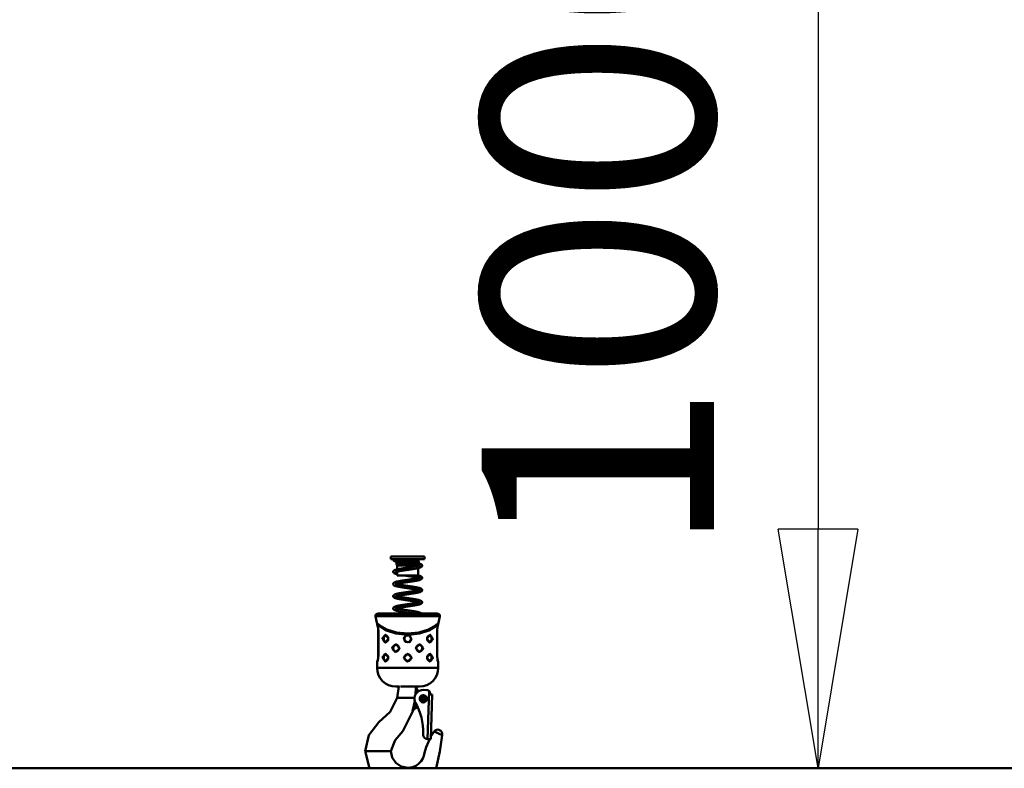
# Model space of a CAD drawing. Units: millimetres. Extents: x 59 to 11996, y 24 to 8424.
# Drawn here: x 3162 to 3459, y 1472 to 1697 of the extents above; entities that cross this region are included whole.
import ezdxf

# ---------------------------------------------------------------- set-up
doc = ezdxf.new("R2010")
doc.units = ezdxf.units.MM
doc.header["$MEASUREMENT"] = 0
doc.layers.add('(1) Shape lines', color=7, linetype='Continuous', lineweight=35)
doc.layers.add('(6) Dimensions', color=7, linetype='Continuous', lineweight=35)
doc.styles.add('Arial', font='ARIAL.TTF')
doc.dimstyles.new('Vertex Style', dxfattribs={"dimscale": 20, "dimtxt": 0.18, "dimasz": 3.6, "dimexe": 1.8, "dimexo": 0.0625, "dimgap": 1.7, "dimtad": 1, "dimdec": 1, "dimdsep": 46, "dimtxsty": 'Arial', "dimblk1": 'CLOSED', "dimblk2": 'CLOSED', "dimsah": 1, "dimcen": 0.09, "dimdle": 1.8, "dimclrd": 9, "dimclre": 9, "dimadec": 1, "dimazin": 2, "dimtfac": 0.65, "dimtdec": 4, "dimtmove": 0, "dimatfit": 3, "dimfxl": 0, "dimtolj": 1, "dimtzin": 0, "dimlwd": 25, "dimlwe": 25, "dimarcsym": 0})

# ---------------------------------------------------------------- blocks, each defined once
blk = doc.blocks.new('_Closed')
at = {"color": 0, "linetype": 'ByBlock', "lineweight": -2}
for p, q in [((-1, 0.166667), (0, 0)), ((-1, 0.166667), (-1, -0.166667)), ((0, 0), (-1, -0.166667)), ((0, 0), (-1, 0))]:
    blk.add_line(p, q, dxfattribs=at)
blk = doc.blocks.new('*D2259')
at = {"layer": '(6) Dimensions', "color": 9, "lineweight": 25}
for p, q in [((5689.73, 2347.42), (5783.26, 2347.42)), ((5747.26, 2275.42), (5747.26, 1543.99)), ((1744.19, 1471.99), (5783.26, 1471.99))]:
    blk.add_line(p, q, dxfattribs=at)
at = {"layer": 'Defpoints', "color": 0}
for p in [(5629.73, 2347.42), (1684.19, 1471.99), (5747.26, 1471.99)]:
    blk.add_point(p, dxfattribs=at)
at = {"layer": '(6) Dimensions', "color": 9, "lineweight": 25, "xscale": 72, "yscale": 72, "zscale": 72}
for p, rotation in [((5747.26, 2347.42), 90), ((5747.26, 1471.99), 270)]:
    blk.add_blockref('_Closed', p, dxfattribs=dict(at, rotation=rotation))
at = {"layer": '(6) Dimensions', "color": 0, "lineweight": 35, "insert": (5680.9, 1745.43), "char_height": 70, "attachment_point": 5, "rotation": 90, "style": 'Arial'}
blk.add_mtext('\\A1;3257', dxfattribs=at)
blk = doc.blocks.new('*D2270')
at = {"layer": '(6) Dimensions', "color": 9, "lineweight": 25}
for p, q in [((3328.58, 1811.1), (3438.9, 1811.1)), ((3402.9, 1739.1), (3402.9, 1543.99)), ((1744.19, 1471.99), (3438.9, 1471.99))]:
    blk.add_line(p, q, dxfattribs=at)
at = {"layer": 'Defpoints', "color": 0}
for p in [(3268.58, 1811.1), (1684.19, 1471.99), (3402.9, 1471.99)]:
    blk.add_point(p, dxfattribs=at)
at = {"layer": '(6) Dimensions', "color": 9, "lineweight": 25, "xscale": 72, "yscale": 72, "zscale": 72}
for p, rotation in [((3402.9, 1811.1), 90), ((3402.9, 1471.99), 270)]:
    blk.add_blockref('_Closed', p, dxfattribs=dict(at, rotation=rotation))
at = {"layer": '(6) Dimensions', "color": 0, "lineweight": 35, "insert": (3336.54, 1641.54), "char_height": 70, "attachment_point": 5, "rotation": 90, "style": 'Arial'}
blk.add_mtext('\\A1;1000', dxfattribs=at)
blk = doc.blocks.new('*D2271')
at = {"layer": '(6) Dimensions', "color": 9, "lineweight": 25}
for p, q in [((3219.19, 2341.04), (3041.72, 2341.04)), ((3077.72, 2269.04), (3077.72, 1543.99)), ((1744.19, 1471.99), (3113.72, 1471.99))]:
    blk.add_line(p, q, dxfattribs=at)
at = {"layer": 'Defpoints', "color": 0}
for p in [(3279.19, 2341.04), (1684.19, 1471.99), (3077.72, 1471.99)]:
    blk.add_point(p, dxfattribs=at)
at = {"layer": '(6) Dimensions', "color": 9, "lineweight": 25, "xscale": 72, "yscale": 72, "zscale": 72}
for p, rotation in [((3077.72, 2341.04), 90), ((3077.72, 1471.99), 270)]:
    blk.add_blockref('_Closed', p, dxfattribs=dict(at, rotation=rotation))
at = {"layer": '(6) Dimensions', "color": 0, "lineweight": 35, "insert": (3011.36, 1798.2), "char_height": 70, "attachment_point": 5, "rotation": 90, "style": 'Arial'}
blk.add_mtext('\\A1;3238', dxfattribs=at)
blk = doc.blocks.new('*D2272')
at = {"layer": '(6) Dimensions', "color": 9, "lineweight": 25}
for p, q in [((3219.19, 2214.45), (3108.88, 2214.45)), ((3144.88, 2142.45), (3144.88, 1543.99)), ((1744.19, 1471.99), (3180.88, 1471.99))]:
    blk.add_line(p, q, dxfattribs=at)
at = {"layer": 'Defpoints', "color": 0}
for p in [(3279.19, 2214.45), (1684.19, 1471.99), (3144.88, 1471.99)]:
    blk.add_point(p, dxfattribs=at)
at = {"layer": '(6) Dimensions', "color": 9, "lineweight": 25, "xscale": 72, "yscale": 72, "zscale": 72}
for p, rotation in [((3144.88, 2214.45), 90), ((3144.88, 1471.99), 270)]:
    blk.add_blockref('_Closed', p, dxfattribs=dict(at, rotation=rotation))
at = {"layer": '(6) Dimensions', "color": 0, "lineweight": 35, "insert": (3068.4, 1760.23), "char_height": 70, "attachment_point": 5, "rotation": 90, "style": 'Arial'}
blk.add_mtext('\\A1;2861(3000)', dxfattribs=at)
blk = doc.blocks.new('Crane_WorkSt_1_c5ec24ef-f4b3-439c-87cd-7428ce382470')
at = {"layer": '(1) Shape lines', "color": 7, "linetype": 'Continuous', "lineweight": 50, "ltscale": 60}
for p, q in [((5235, 290.03), (5265, 290.03)), ((5235, 287.53), (5235, 290.03)), ((5235, 287.53), (5265, 287.53)), ((5239.85, 285.22), (5240.2, 285.83)), ((5239.85, 285.22), (5260.15, 285.22)), ((5239.85, 283.22), (5239.85, 285.22)), ((5239.85, 283.22), (5260.15, 283.22)), ((5240.45, 281.93), (5239.85, 283.22)), ((5240.2, 285.83), (5240.2, 286.73)), ((5240.2, 285.83), (5259.8, 285.83)), ((5260.15, 283.22), (5259.55, 281.93)), ((5259.8, 287.39), (5259.8, 285.83)), ((5259.8, 285.83), (5260.15, 285.22)), ((5260.15, 285.22), (5260.15, 283.22)), ((5265, 290.03), (5265, 287.53)), ((5240.45, 281.93), (5259.55, 281.93)), ((5240.45, 278.42), (5240.45, 281.93)), ((5240.45, 273.03), (5240.45, 276.36)), ((5259.55, 281.93), (5259.55, 281.63)), ((5259.55, 279.58), (5259.55, 273.03)), ((5240.45, 273.03), (5259.55, 273.03)), ((5275.45, 238.95), (5224.55, 238.95)), ((5221.13, 236.46), (5278.87, 236.46)), ((5277.26, 238.62), (5222.74, 238.62)), ((5222.5, 229.2), (5222.5, 229.68)), ((5223.67, 223.2), (5223.61, 223.2)), ((5223.61, 201.2), (5223.61, 223.2)), ((5223.61, 201.2), (5223.61, 223.2)), ((5223.67, 201.2), (5223.67, 223.2)), ((5276.33, 223.2), (5276.39, 223.2)), ((5276.33, 223.2), (5276.33, 201.2)), ((5276.39, 223.2), (5276.39, 201.2)), ((5276.39, 223.2), (5276.39, 201.2)), ((5277.5, 229.68), (5277.5, 229.2)), ((5230.39, 219.19), (5230.64, 219.15)), ((5269.61, 213.21), (5269.36, 213.26)), ((5241.07, 205.24), (5241.01, 205.21)), ((5258.93, 210.16), (5258.99, 210.2)), ((5222.5, 190.2), (5222.5, 195.2)), ((5223.61, 201.2), (5223.67, 201.2)), ((5230.39, 202.19), (5230.64, 202.15)), ((5269.61, 196.21), (5269.36, 196.26)), ((5276.33, 201.2), (5276.39, 201.2)), ((5277.5, 195.2), (5277.5, 190.2)), ((5260.05, 169.2), (5259.08, 169.76)), ((5260.5, 173.2), (5260.48, 173.2)), ((5267.28, 170.19), (5264.28, 170.3)), ((5269.25, 169.36), (5267.74, 126.15)), ((5240.62, 163.3), (5242.06, 163.3)), ((5243.59, 163.3), (5242.06, 163.3)), ((5253.36, 163.3), (5243.59, 163.3)), ((5256.11, 163.3), (5253.36, 163.3)), ((5270.14, 166.09), (5270.17, 167.09)), ((5272.13, 166.02), (5270.14, 166.09)), ((5272.13, 166.02), (5270.74, 126.05)), ((5255.02, 151.89), (5255.07, 152.02)), ((5255.88, 152.99), (5255.93, 153.02)), ((5256.83, 153.54), (5258.95, 154.77)), ((5280.86, 129.67), (5273.66, 132.87)), ((5263.9, 130.79), (5263.88, 130.29)), ((5267.74, 126.15), (5270.74, 126.05)), ((5212.34, 115.3), (5211.95, 115.3)), ((5215.34, 115.3), (5212.34, 115.3)), ((5230.46, 115.3), (5215.34, 115.3)), ((5234.36, 115.3), (5230.46, 115.3)), ((5235, 115.3), (5234.36, 115.3)), ((12750, 100), (-2250, 100)), ((5250, 100), (5250, 100.3))]:
    blk.add_line(p, q, dxfattribs=at)
at = {"layer": '(1) Shape lines', "color": 7, "linetype": 'Continuous', "lineweight": 50, "ltscale": 20}
for p, q in [((5237.01, 287.18), (5237.02, 287.34)), ((5237.03, 286.98), (5237.01, 287.18)), ((5237.02, 287.34), (5237.04, 287.53)), ((5237.25, 286.47), (5237.16, 286.64)), ((5237.37, 286.32), (5237.25, 286.47)), ((5237.95, 285.88), (5237.69, 286.04)), ((5238.89, 285.49), (5238.46, 285.64)), ((5238.48, 286.58), (5238.56, 286.6)), ((5238.58, 286.59), (5238.49, 286.55)), ((5238.49, 286.55), (5238.58, 286.59)), ((5239.4, 285.34), (5238.89, 285.49)), ((5260.57, 287.42), (5260.03, 287.4)), ((5260.15, 283.75), (5260.53, 283.65)), ((5261.04, 287.44), (5260.57, 287.42)), ((5261.43, 287.46), (5261.04, 287.44)), ((5261.19, 283.45), (5261.61, 283.29)), ((5261.73, 287.48), (5261.43, 287.46)), ((5261.61, 283.29), (5261.94, 283.14)), ((5261.94, 287.5), (5261.73, 287.48)), ((5262.07, 287.52), (5261.94, 287.5)), ((5262.08, 287.53), (5262.07, 287.52)), ((5237.01, 276.16), (5237.02, 276.36)), ((5237.04, 275.97), (5237.01, 276.16)), ((5237.11, 275.79), (5237.04, 275.97)), ((5237.09, 276.71), (5237.17, 276.88)), ((5237.17, 275.63), (5237.11, 275.79)), ((5237.17, 276.88), (5237.28, 277.04)), ((5237.27, 275.47), (5237.17, 275.63)), ((5237.41, 275.33), (5237.27, 275.47)), ((5237.28, 277.04), (5237.4, 277.2)), ((5237.4, 277.2), (5237.54, 277.32)), ((5237.56, 275.17), (5237.41, 275.33)), ((5237.54, 277.32), (5237.75, 277.48)), ((5237.72, 275.06), (5237.56, 275.17)), ((5237.96, 274.9), (5237.72, 275.06)), ((5237.75, 277.48), (5237.92, 277.58)), ((5237.92, 277.58), (5238.21, 277.73)), ((5238.3, 274.75), (5237.96, 274.9)), ((5238.76, 277.94), (5239.22, 278.09)), ((5238.84, 275.8), (5238.78, 275.71)), ((5239.38, 274.37), (5238.88, 274.52)), ((5239.22, 278.09), (5239.76, 278.25)), ((5239.69, 276.15), (5239.24, 276)), ((5239.95, 274.22), (5239.38, 274.37)), ((5240.21, 276.3), (5239.69, 276.15)), ((5239.76, 278.25), (5240.37, 278.4)), ((5240.45, 274.1), (5239.95, 274.22)), ((5240.05, 276.26), (5240.45, 276.15)), ((5240.37, 278.4), (5241.05, 278.55)), ((5242.2, 276.74), (5241.47, 276.6)), ((5243.46, 279.01), (5244.36, 279.16)), ((5244.72, 277.19), (5243.83, 277.04)), ((5244.36, 279.16), (5245.31, 279.31)), ((5249.63, 277.94), (5248.61, 277.79)), ((5250.66, 278.09), (5249.63, 277.94)), ((5251.4, 280.21), (5252.42, 280.36)), ((5253.69, 278.53), (5252.7, 278.38)), ((5254.66, 278.68), (5253.69, 278.53)), ((5255.6, 278.83), (5254.66, 278.68)), ((5256.5, 278.98), (5255.6, 278.83)), ((5257.35, 279.14), (5256.5, 278.98)), ((5257.07, 281.11), (5257.86, 281.26)), ((5258.15, 279.29), (5257.35, 279.14)), ((5257.86, 281.26), (5258.6, 281.41)), ((5258.89, 279.44), (5258.15, 279.29)), ((5259.02, 279.47), (5258.89, 279.44)), ((5259.71, 279.62), (5259.02, 279.47)), ((5259.71, 281.67), (5260.23, 281.82)), ((5260.33, 279.77), (5259.71, 279.62)), ((5260.87, 279.93), (5260.33, 279.77)), ((5261.33, 280.08), (5260.87, 279.93)), ((5261.71, 280.23), (5261.33, 280.08)), ((5262.38, 280.62), (5262.17, 280.47)), ((5262.53, 280.74), (5262.38, 280.62)), ((5262.78, 282.46), (5262.86, 282.29)), ((5262.88, 281.21), (5262.78, 281.04)), ((5262.99, 281.74), (5262.97, 281.55)), ((5262.98, 281.94), (5262.99, 281.74)), ((5238.18, 266.74), (5238.35, 266.82)), ((5238.35, 266.82), (5238.74, 266.97)), ((5238.74, 266.97), (5239.22, 267.12)), ((5239.22, 267.12), (5239.77, 267.28)), ((5239.83, 265.22), (5239.38, 265.08)), ((5239.77, 267.28), (5240.4, 267.43)), ((5240.36, 265.37), (5239.83, 265.22)), ((5240.05, 265.28), (5240.34, 265.2)), ((5240.34, 265.2), (5240.96, 265.05)), ((5240.96, 265.52), (5240.36, 265.37)), ((5240.4, 267.43), (5241.09, 267.58)), ((5241.6, 265.66), (5240.96, 265.52)), ((5241.09, 267.58), (5241.23, 267.61)), ((5241.23, 267.61), (5241.98, 267.76)), ((5242.24, 265.79), (5241.49, 265.64)), ((5241.98, 267.76), (5242.78, 267.91)), ((5243.04, 265.93), (5242.24, 265.79)), ((5242.78, 267.91), (5243.64, 268.06)), ((5243.9, 266.08), (5243.04, 265.93)), ((5243.64, 268.06), (5244.55, 268.21)), ((5244.8, 266.23), (5243.9, 266.08)), ((5244.55, 268.21), (5245.49, 268.36)), ((5245.74, 266.38), (5244.8, 266.23)), ((5245.49, 268.36), (5246.46, 268.51)), ((5246.72, 266.54), (5245.74, 266.38)), ((5246.46, 268.51), (5247.46, 268.66)), ((5246.74, 272.99), (5246.47, 273.03)), ((5247.72, 266.69), (5246.72, 266.54)), ((5247.46, 268.66), (5248.47, 268.81)), ((5248.74, 266.84), (5247.72, 266.69)), ((5248.47, 268.81), (5249.49, 268.96)), ((5249.77, 266.99), (5248.74, 266.84)), ((5249.49, 268.96), (5250.52, 269.11)), ((5250.81, 267.14), (5249.77, 266.99)), ((5250.81, 272.39), (5249.78, 272.54)), ((5250.52, 269.11), (5251.53, 269.26)), ((5251.84, 267.29), (5250.81, 267.14)), ((5252.87, 267.44), (5251.84, 267.29)), ((5253.87, 267.59), (5252.87, 267.44)), ((5254.84, 267.74), (5253.87, 267.59)), ((5254.48, 269.7), (5255.4, 269.85)), ((5255.78, 267.89), (5254.84, 267.74)), ((5255.4, 269.85), (5256.28, 270)), ((5256.68, 268.05), (5255.78, 267.89)), ((5256.28, 270), (5257.11, 270.15)), ((5257.54, 268.2), (5256.68, 268.05)), ((5257.11, 270.15), (5257.89, 270.3)), ((5258.34, 268.35), (5257.54, 268.2)), ((5257.89, 270.3), (5258.61, 270.44)), ((5259.08, 268.5), (5258.34, 268.35)), ((5258.61, 270.44), (5259.26, 270.59)), ((5259.75, 268.66), (5259.08, 268.5)), ((5259.12, 273.03), (5259.27, 272.99)), ((5259.26, 270.59), (5259.84, 270.74)), ((5259.27, 272.99), (5259.93, 272.84)), ((5260.35, 268.81), (5259.75, 268.66)), ((5259.84, 270.74), (5260.35, 270.89)), ((5259.93, 272.84), (5260.51, 272.69)), ((5260.35, 270.89), (5260.78, 271.03)), ((5260.88, 268.96), (5260.35, 268.81)), ((5260.51, 272.69), (5261.01, 272.54)), ((5260.73, 271.02), (5260.96, 271.11)), ((5261.33, 269.11), (5260.88, 268.96)), ((5260.96, 271.11), (5261.23, 271.26)), ((5261.01, 272.54), (5261.44, 272.38)), ((5261.07, 271.16), (5261.07, 271.16)), ((5261.07, 271.16), (5261.07, 271.16)), ((5261.14, 271.21), (5261.25, 271.3)), ((5261.25, 271.3), (5261.2, 271.25)), ((5261.5, 269.18), (5261.33, 269.11)), ((5261.44, 272.38), (5261.61, 272.32)), ((5261.87, 269.33), (5261.5, 269.18)), ((5261.61, 272.32), (5261.96, 272.17)), ((5262.16, 269.49), (5261.87, 269.33)), ((5262.65, 269.88), (5262.51, 269.75)), ((5262.68, 271.62), (5262.79, 271.46)), ((5262.79, 271.46), (5262.87, 271.3)), ((5262.93, 270.38), (5262.86, 270.2)), ((5262.87, 271.3), (5262.95, 271.12)), ((5262.95, 271.12), (5262.98, 270.93)), ((5262.98, 270.93), (5262.98, 270.73)), ((5237.12, 264.77), (5237.07, 264.93)), ((5237.2, 264.6), (5237.12, 264.77)), ((5238.88, 264.86), (5238.68, 264.72)), ((5239.23, 263.45), (5238.74, 263.6)), ((5238.86, 264.84), (5238.85, 264.83)), ((5238.85, 264.83), (5238.85, 264.84)), ((5239.07, 264.96), (5238.88, 264.86)), ((5239.38, 265.08), (5239, 264.93)), ((5239.39, 263.4), (5239.23, 263.45)), ((5239.95, 263.25), (5239.39, 263.4)), ((5240.96, 265.05), (5241.64, 264.91)), ((5241.21, 256.64), (5241.98, 256.79)), ((5241.64, 264.91), (5242.39, 264.76)), ((5242.39, 264.76), (5243.2, 264.61)), ((5243.2, 264.61), (5244.06, 264.46)), ((5244.65, 262.34), (5243.73, 262.49)), ((5244.06, 264.46), (5244.96, 264.31)), ((5244.96, 264.31), (5245.9, 264.16)), ((5245.9, 264.16), (5246.88, 264.01)), ((5246.56, 257.55), (5247.57, 257.71)), ((5246.88, 264.01), (5247.88, 263.86)), ((5247.88, 263.86), (5248.89, 263.71)), ((5248.89, 263.71), (5249.92, 263.56)), ((5250.66, 261.44), (5249.64, 261.59)), ((5249.92, 263.56), (5250.95, 263.41)), ((5250.95, 263.41), (5251.98, 263.26)), ((5251.96, 256.34), (5250.95, 256.19)), ((5252.97, 256.49), (5251.96, 256.34)), ((5251.98, 263.26), (5252.99, 263.11)), ((5253.96, 256.64), (5252.97, 256.49)), ((5252.99, 263.11), (5253.99, 262.96)), ((5254.91, 256.79), (5253.96, 256.64)), ((5253.99, 262.96), (5254.95, 262.81)), ((5255.84, 256.94), (5254.91, 256.79)), ((5254.95, 262.81), (5255.88, 262.66)), ((5256.43, 260.54), (5255.56, 260.69)), ((5256.72, 257.09), (5255.84, 256.94)), ((5255.88, 262.66), (5256.78, 262.51)), ((5256.78, 262.51), (5257.62, 262.36)), ((5257.62, 262.36), (5258.41, 262.21)), ((5258.47, 257.41), (5257.67, 257.26)), ((5258.74, 260.1), (5258.03, 260.24)), ((5258.41, 262.21), (5259.13, 262.05)), ((5259.2, 257.56), (5258.47, 257.41)), ((5259.39, 259.95), (5258.74, 260.1)), ((5259.13, 262.05), (5259.79, 261.9)), ((5259.87, 257.71), (5259.2, 257.56)), ((5259.96, 259.8), (5259.39, 259.95)), ((5259.79, 261.9), (5260.39, 261.75)), ((5260.46, 257.87), (5259.87, 257.71)), ((5260.39, 261.75), (5260.9, 261.6)), ((5260.98, 258.02), (5260.46, 257.87)), ((5260.9, 261.6), (5261.07, 261.55)), ((5260.98, 260.15), (5261.23, 260.29)), ((5261.42, 258.18), (5260.98, 258.02)), ((5261.07, 261.55), (5261.51, 261.39)), ((5261.78, 258.33), (5261.42, 258.18)), ((5261.95, 258.4), (5261.78, 258.33)), ((5262.22, 258.56), (5261.95, 258.4)), ((5262.03, 261.14), (5262.3, 260.99)), ((5262.38, 258.67), (5262.22, 258.56)), ((5262.3, 260.99), (5262.49, 260.83)), ((5262.56, 258.83), (5262.38, 258.67)), ((5262.49, 260.83), (5262.63, 260.7)), ((5262.7, 258.97), (5262.56, 258.83)), ((5262.63, 260.7), (5262.75, 260.55)), ((5262.8, 259.13), (5262.7, 258.97)), ((5262.75, 260.55), (5262.84, 260.39)), ((5262.89, 259.29), (5262.8, 259.13)), ((5262.84, 260.39), (5262.93, 260.21)), ((5262.96, 259.48), (5262.89, 259.29)), ((5262.93, 260.21), (5262.97, 260.02)), ((5262.99, 259.67), (5262.96, 259.48)), ((5262.97, 260.02), (5262.98, 259.83)), ((5262.98, 259.83), (5262.99, 259.67)), ((5237, 254.38), (5237.03, 254.57)), ((5237.01, 254.19), (5237, 254.38)), ((5237.06, 254), (5237.01, 254.19)), ((5237.1, 253.84), (5237.06, 254)), ((5237.18, 253.66), (5237.1, 253.84)), ((5237.16, 254.92), (5237.26, 255.08)), ((5237.54, 255.38), (5237.69, 255.49)), ((5237.69, 255.49), (5237.93, 255.65)), ((5237.96, 252.97), (5237.8, 253.06)), ((5237.93, 255.65), (5238.25, 255.8)), ((5238.27, 252.81), (5237.96, 252.97)), ((5238.25, 255.8), (5238.42, 255.87)), ((5238.66, 252.66), (5238.27, 252.81)), ((5238.42, 255.87), (5238.82, 256.03)), ((5239.14, 252.5), (5238.66, 252.66)), ((5238.91, 253.9), (5238.69, 253.76)), ((5239.12, 254.01), (5238.91, 253.9)), ((5239.42, 254.12), (5239.04, 253.98)), ((5239.3, 252.45), (5239.14, 252.5)), ((5239.89, 254.27), (5239.42, 254.12)), ((5240.43, 254.42), (5239.89, 254.27)), ((5240.05, 254.31), (5240.28, 254.25)), ((5240.28, 254.25), (5240.88, 254.1)), ((5241.04, 254.56), (5240.43, 254.42)), ((5240.88, 254.1), (5241.56, 253.95)), ((5241.72, 254.71), (5241.04, 254.56)), ((5241.56, 253.95), (5242.3, 253.81)), ((5242.46, 254.86), (5241.72, 254.71)), ((5242.3, 253.81), (5243.09, 253.66)), ((5243.26, 255), (5242.46, 254.86)), ((5243.59, 251.54), (5242.73, 251.69)), ((5243.09, 253.66), (5243.94, 253.51)), ((5244.11, 255.15), (5243.26, 255)), ((5244.5, 251.39), (5243.59, 251.54)), ((5243.94, 253.51), (5244.84, 253.36)), ((5245, 255.3), (5244.11, 255.15)), ((5244.84, 253.36), (5245.77, 253.21)), ((5245.94, 255.45), (5245, 255.3)), ((5245.77, 253.21), (5246.74, 253.06)), ((5246.91, 255.6), (5245.94, 255.45)), ((5246.74, 253.06), (5247.74, 252.91)), ((5247.9, 255.74), (5246.91, 255.6)), ((5247.74, 252.91), (5248.75, 252.76)), ((5248.9, 255.89), (5247.9, 255.74)), ((5249.49, 250.64), (5248.46, 250.79)), ((5248.75, 252.76), (5249.78, 252.61)), ((5249.92, 256.04), (5248.9, 255.89)), ((5250.52, 250.49), (5249.49, 250.64)), ((5249.78, 252.61), (5250.8, 252.46)), ((5250.95, 256.19), (5249.92, 256.04)), ((5250.8, 252.46), (5251.83, 252.31)), ((5251.83, 252.31), (5252.84, 252.16)), ((5251.84, 247.36), (5252.85, 247.51)), ((5252.84, 252.16), (5253.84, 252.01)), ((5252.85, 247.51), (5253.83, 247.66)), ((5254.51, 249.89), (5253.55, 250.04)), ((5253.83, 247.66), (5254.79, 247.81)), ((5253.84, 252.01), (5254.81, 251.86)), ((5255.44, 249.74), (5254.51, 249.89)), ((5254.79, 247.81), (5255.71, 247.96)), ((5254.81, 251.86), (5255.74, 251.71)), ((5255.74, 251.71), (5256.64, 251.56)), ((5256.64, 251.56), (5257.48, 251.41)), ((5257.48, 251.41), (5258.28, 251.26)), ((5258.17, 248.41), (5258.88, 248.56)), ((5258.28, 251.26), (5259.01, 251.11)), ((5259.33, 248.99), (5258.67, 249.14)), ((5258.88, 248.56), (5259.52, 248.71)), ((5259.01, 251.11), (5259.68, 250.96)), ((5259.86, 248.86), (5259.33, 248.99)), ((5259.68, 250.96), (5260.28, 250.81)), ((5259.96, 248.83), (5259.76, 248.89)), ((5260.28, 250.81), (5260.44, 250.76)), ((5260.44, 250.76), (5260.97, 250.61)), ((5260.97, 250.61), (5261.42, 250.46)), ((5261.03, 249.2), (5261.22, 249.32)), ((5261.15, 249.28), (5261.22, 249.34)), ((5261.22, 249.34), (5261.19, 249.3)), ((5261.95, 250.22), (5262.24, 250.06)), ((5262.24, 250.06), (5262.44, 249.9)), ((5262.44, 247.75), (5262.29, 247.63)), ((5262.44, 249.9), (5262.58, 249.78)), ((5262.61, 247.91), (5262.44, 247.75)), ((5262.58, 249.78), (5262.71, 249.63)), ((5262.74, 248.06), (5262.61, 247.91)), ((5262.71, 249.63), (5262.82, 249.47)), ((5262.83, 248.22), (5262.74, 248.06)), ((5262.82, 249.47), (5262.91, 249.3)), ((5262.91, 248.39), (5262.83, 248.22)), ((5262.91, 249.3), (5262.96, 249.12)), ((5262.97, 248.57), (5262.91, 248.39)), ((5262.96, 249.12), (5262.98, 248.92)), ((5262.99, 248.76), (5262.97, 248.57)), ((5262.98, 248.92), (5262.99, 248.76)), ((5237, 243.33), (5237.01, 243.53)), ((5237.03, 243.14), (5237, 243.33)), ((5237.01, 243.53), (5237.06, 243.71)), ((5237.06, 242.98), (5237.03, 243.14)), ((5237.06, 243.71), (5237.13, 243.87)), ((5237.12, 242.8), (5237.06, 242.98)), ((5237.22, 242.63), (5237.12, 242.8)), ((5237.13, 243.87), (5237.21, 244.05)), ((5237.21, 244.05), (5237.33, 244.2)), ((5237.35, 242.47), (5237.22, 242.63)), ((5237.33, 244.2), (5237.49, 244.36)), ((5237.48, 242.33), (5237.35, 242.47)), ((5237.69, 242.17), (5237.48, 242.33)), ((5237.49, 244.36), (5237.63, 244.49)), ((5237.63, 244.49), (5237.88, 244.64)), ((5237.84, 242.06), (5237.69, 242.17)), ((5238.14, 241.91), (5237.84, 242.06)), ((5237.88, 244.64), (5238.04, 244.74)), ((5238.04, 244.74), (5238.38, 244.89)), ((5238.31, 241.83), (5238.14, 241.91)), ((5238.68, 241.68), (5238.31, 241.83)), ((5238.38, 244.89), (5238.79, 245.04)), ((5239.14, 241.52), (5238.68, 241.68)), ((5238.79, 245.04), (5238.96, 245.1)), ((5239.18, 243.06), (5238.87, 242.92)), ((5238.96, 245.1), (5239.45, 245.25)), ((5239.55, 243.2), (5239.18, 243.06)), ((5239.89, 243.3), (5239.41, 243.15)), ((5240.44, 243.45), (5239.89, 243.3)), ((5240.05, 243.34), (5240.28, 243.28)), ((5240.28, 243.28), (5240.87, 243.13)), ((5241.07, 243.6), (5240.44, 243.45)), ((5241.74, 240.91), (5240.99, 241.07)), ((5241.77, 243.75), (5241.07, 243.6)), ((5241.37, 245.71), (5242.14, 245.86)), ((5241.87, 240.89), (5241.74, 240.91)), ((5242.52, 243.89), (5241.77, 243.75)), ((5242.14, 245.86), (5242.97, 246.01)), ((5242.15, 242.86), (5242.92, 242.71)), ((5243.33, 244.04), (5242.52, 243.89)), ((5242.92, 242.71), (5243.77, 242.56)), ((5242.97, 246.01), (5243.85, 246.16)), ((5244.2, 244.19), (5243.33, 244.04)), ((5243.77, 242.56), (5244.67, 242.41)), ((5245.1, 244.34), (5244.2, 244.19)), ((5244.67, 242.41), (5245.61, 242.26)), ((5246.05, 244.49), (5245.1, 244.34)), ((5245.61, 242.26), (5246.58, 242.11)), ((5247.03, 244.64), (5246.05, 244.49)), ((5246.72, 246.61), (5247.73, 246.76)), ((5248.03, 244.79), (5247.03, 244.64)), ((5247.73, 246.76), (5248.75, 246.91)), ((5249.05, 244.94), (5248.03, 244.79)), ((5248.6, 241.81), (5249.63, 241.66)), ((5248.75, 246.91), (5249.78, 247.06)), ((5250.07, 245.09), (5249.05, 244.94)), ((5249.63, 241.66), (5250.66, 241.51)), ((5249.78, 247.06), (5250.81, 247.21)), ((5251.1, 245.24), (5250.07, 245.09)), ((5250.66, 241.51), (5251.69, 241.36)), ((5250.81, 247.21), (5251.84, 247.36)), ((5252.12, 245.39), (5251.1, 245.24)), ((5251.69, 241.36), (5252.71, 241.21)), ((5253.13, 245.54), (5252.12, 245.39)), ((5252.71, 241.21), (5253.72, 241.06)), ((5254.11, 245.69), (5253.13, 245.54)), ((5253.72, 241.06), (5254.7, 240.91)), ((5255.07, 245.84), (5254.11, 245.69)), ((5254.7, 240.91), (5255.64, 240.76)), ((5256, 245.99), (5255.07, 245.84)), ((5255.64, 240.76), (5256.55, 240.61)), ((5256.88, 246.14), (5256, 245.99)), ((5256.55, 240.61), (5257.41, 240.45)), ((5257.71, 246.29), (5256.88, 246.14)), ((5257.41, 240.45), (5258.21, 240.3)), ((5258.48, 246.44), (5257.71, 246.29)), ((5259.2, 246.59), (5258.48, 246.44)), ((5259.85, 246.74), (5259.2, 246.59)), ((5259.64, 240), (5260.26, 239.85)), ((5260, 246.78), (5259.85, 246.74)), ((5260.58, 246.93), (5260, 246.78)), ((5260.26, 239.85), (5260.79, 239.69)), ((5261.09, 247.09), (5260.58, 246.93)), ((5261.52, 247.24), (5261.09, 247.09)), ((5261.42, 239.48), (5261.8, 239.33)), ((5261.86, 247.39), (5261.52, 247.24)), ((5261.8, 239.33), (5262.1, 239.17)), ((5262.1, 239.17), (5262.26, 239.07)), ((5262.26, 239.07), (5262.42, 238.95)), ((5222.82, 228.1), (5222.62, 228.7)), ((5223.03, 227.28), (5222.84, 228.04)), ((5223.36, 225.98), (5222.84, 228.02)), ((5223.37, 225.86), (5223.35, 226)), ((5223.61, 223.23), (5223.55, 224.49)), ((5276.35, 224), (5276.39, 223.2)), ((5276.46, 224.66), (5276.39, 223.21)), ((5276.65, 226.01), (5276.46, 224.66)), ((5277.16, 228.04), (5276.65, 226.01)), ((5276.66, 226.03), (5276.65, 226)), ((5277.42, 228.82), (5277.37, 228.67)), ((5230.57, 219.18), (5229.95, 219.23)), ((5230.36, 213.19), (5231.03, 213.41)), ((5230.53, 219.16), (5230.53, 219.16)), ((5231.18, 218.91), (5230.57, 219.18)), ((5231.03, 213.41), (5231.64, 213.86)), ((5231.73, 218.46), (5231.18, 218.91)), ((5231.64, 213.86), (5232.12, 214.48)), ((5232.15, 217.86), (5231.73, 218.46)), ((5232.1, 214.43), (5232.43, 215.28)), ((5232.44, 217.09), (5232.14, 217.91)), ((5232.43, 215.28), (5232.55, 216.2)), ((5232.55, 216.2), (5232.44, 217.09)), ((5247.13, 217.12), (5247, 216.25)), ((5247, 216.25), (5247.1, 215.38)), ((5247.1, 215.38), (5247.45, 214.58)), ((5247.51, 217.91), (5247.13, 217.12)), ((5247.24, 217.33), (5247.24, 217.33)), ((5247.45, 214.58), (5248.55, 213.57)), ((5248.55, 213.57), (5250, 213.18)), ((5250.14, 213.19), (5251.24, 213.46)), ((5251.54, 218.79), (5250.77, 219.12)), ((5251.24, 213.46), (5252.17, 214.11)), ((5252.19, 218.26), (5251.54, 218.79)), ((5252.17, 214.11), (5252.89, 215.32)), ((5252.68, 217.58), (5252.19, 218.26)), ((5252.96, 216.8), (5252.68, 217.58)), ((5252.89, 215.32), (5253.02, 216.2)), ((5267.57, 217.13), (5267.45, 216.2)), ((5267.45, 216.2), (5267.56, 215.32)), ((5267.56, 215.32), (5267.86, 214.5)), ((5267.9, 217.97), (5267.57, 217.13)), ((5267.85, 214.54), (5268.27, 213.95)), ((5268.36, 218.55), (5267.88, 217.92)), ((5268.27, 213.95), (5268.82, 213.5)), ((5268.97, 218.99), (5268.36, 218.55)), ((5268.82, 213.5), (5269.43, 213.23)), ((5269.64, 219.22), (5268.97, 218.99)), ((5269.43, 213.23), (5270.05, 213.17)), ((5239.44, 204.67), (5240.29, 204.83)), ((5240.29, 204.83), (5241.06, 205.23)), ((5241.4, 209.89), (5240.79, 210.34)), ((5241.06, 205.23), (5241.69, 205.84)), ((5241.9, 209.26), (5241.4, 209.89)), ((5241.69, 205.84), (5242.15, 206.72)), ((5242.2, 208.51), (5241.9, 209.26)), ((5242.15, 206.72), (5242.3, 207.7)), ((5242.3, 207.7), (5242.2, 208.51)), ((5257.85, 208.69), (5257.7, 207.7)), ((5257.7, 207.7), (5257.8, 206.89)), ((5257.8, 206.89), (5258.1, 206.14)), ((5258.31, 209.57), (5257.85, 208.69)), ((5258.1, 206.14), (5258.6, 205.51)), ((5258.94, 210.17), (5258.31, 209.57)), ((5258.6, 205.51), (5259.21, 205.07)), ((5259.71, 210.57), (5258.94, 210.17)), ((5260.56, 210.73), (5259.71, 210.57)), ((5222.84, 196.38), (5223.36, 198.42)), ((5230.57, 202.18), (5229.95, 202.23)), ((5230.36, 196.19), (5231.03, 196.41)), ((5231.18, 201.91), (5230.57, 202.18)), ((5231.03, 196.41), (5231.64, 196.86)), ((5231.73, 201.46), (5231.18, 201.91)), ((5231.64, 196.86), (5232.12, 197.48)), ((5232.15, 200.86), (5231.73, 201.46)), ((5232.1, 197.43), (5232.43, 198.28)), ((5232.44, 200.09), (5232.14, 200.91)), ((5232.43, 198.28), (5232.55, 199.2)), ((5232.55, 199.2), (5232.44, 200.09)), ((5247.43, 197.57), (5248.6, 196.52)), ((5250.14, 196.17), (5251.26, 196.44)), ((5252.19, 197.09), (5252.91, 198.32)), ((5267.57, 200.13), (5267.45, 199.2)), ((5267.45, 199.2), (5267.56, 198.32)), ((5267.56, 198.32), (5267.86, 197.5)), ((5267.9, 200.97), (5267.57, 200.13)), ((5267.85, 197.54), (5268.27, 196.95)), ((5268.36, 201.55), (5267.88, 200.92)), ((5268.27, 196.95), (5268.82, 196.5)), ((5268.97, 201.99), (5268.36, 201.55)), ((5268.82, 196.5), (5269.43, 196.23)), ((5269.64, 202.22), (5268.97, 201.99)), ((5269.43, 196.23), (5270.05, 196.17)), ((5276.39, 201.17), (5276.45, 199.91)), ((5276.63, 198.54), (5276.65, 198.41)), ((5276.64, 198.42), (5277.16, 196.38)), ((5276.97, 197.12), (5277.16, 196.37)), ((5277.18, 196.3), (5277.38, 195.71)), ((5255.9, 153.01), (5255.37, 152.54)), ((5255.9, 153.01), (5255.37, 152.54)), ((5255.37, 152.54), (5255.4, 152.58)), ((5255.37, 152.54), (5255.4, 152.58)), ((5255.8, 152.94), (5255.9, 153.01)), ((5255.9, 153.01), (5255.9, 153.01))]:
    blk.add_line(p, q, dxfattribs=at)
for points in [[(5237.16, 286.64), (5237.08, 286.8), (5237.03, 286.98)], [(5237.69, 286.04), (5237.55, 286.16), (5237.37, 286.32)], [(5238.46, 285.64), (5238.12, 285.8), (5237.95, 285.88)], [(5239.93, 286.72), (5239.54, 286.69), (5239.1, 286.65), (5238.75, 286.61), (5238.48, 286.58)], [(5239.85, 285.22), (5239.56, 285.29), (5239.4, 285.34)], [(5245.35, 286.95), (5244.41, 286.92), (5243.52, 286.89), (5242.67, 286.85), (5241.88, 286.82), (5241.15, 286.78), (5240.48, 286.75), (5239.89, 286.71)], [(5249.36, 287.08), (5248.33, 287.05), (5247.31, 287.02), (5246.32, 286.99), (5245.35, 286.95)], [(5251.43, 287.14), (5250.4, 287.11), (5249.36, 287.08)], [(5255.39, 287.25), (5254.44, 287.22), (5253.46, 287.19), (5252.46, 287.17), (5251.43, 287.14)], [(5260.03, 287.4), (5259.41, 287.37), (5258.72, 287.35), (5257.97, 287.32), (5257.16, 287.3), (5256.3, 287.27), (5255.39, 287.25)], [(5260.53, 283.65), (5260.69, 283.6), (5261.19, 283.45)], [(5261.94, 283.14), (5262.11, 283.05), (5262.36, 282.89), (5262.5, 282.77)], [(5237.02, 276.36), (5237.04, 276.52), (5237.09, 276.71)], [(5238.21, 277.73), (5238.6, 277.89), (5238.76, 277.94)], [(5238.88, 274.52), (5238.46, 274.68), (5238.3, 274.75)], [(5238.88, 275.83), (5238.74, 275.72), (5238.8, 275.78)], [(5239.39, 276.05), (5239.05, 275.92), (5238.77, 275.77)], [(5241.47, 276.6), (5240.8, 276.45), (5240.21, 276.3)], [(5241.05, 278.55), (5241.8, 278.7), (5242.6, 278.85), (5243.46, 279.01)], [(5243.83, 277.04), (5242.99, 276.89), (5242.2, 276.74)], [(5248.61, 277.79), (5247.6, 277.64), (5246.61, 277.49), (5245.65, 277.34), (5244.72, 277.19)], [(5245.31, 279.31), (5246.28, 279.46), (5247.29, 279.61), (5248.31, 279.76), (5249.34, 279.91), (5250.37, 280.06), (5251.4, 280.21)], [(5252.7, 278.38), (5251.68, 278.23), (5250.66, 278.09)], [(5252.42, 280.36), (5253.42, 280.51), (5254.39, 280.66), (5255.32, 280.81)], [(5255.32, 280.81), (5256.22, 280.96), (5257.07, 281.11)], [(5258.6, 281.41), (5259.12, 281.53), (5259.71, 281.67)], [(5259.95, 281.74), (5259.57, 281.84), (5259.55, 281.85)], [(5260.23, 281.82), (5260.67, 281.97), (5261.03, 282.11)], [(5260.96, 282.09), (5261.14, 282.18), (5261.33, 282.32)], [(5261.14, 282.18), (5261.16, 282.2), (5261.14, 282.18)], [(5262.17, 280.47), (5261.88, 280.31), (5261.71, 280.23)], [(5262.5, 282.77), (5262.66, 282.61), (5262.78, 282.46)], [(5262.78, 281.04), (5262.66, 280.88), (5262.53, 280.74)], [(5262.86, 282.29), (5262.93, 282.13), (5262.98, 281.94)], [(5262.97, 281.55), (5262.94, 281.39), (5262.88, 281.21)], [(5237.07, 264.93), (5237.02, 265.12), (5237, 265.31), (5237.03, 265.5)], [(5237.03, 265.5), (5237.07, 265.66), (5237.14, 265.85), (5237.23, 266.01)], [(5237.23, 266.01), (5237.37, 266.17), (5237.5, 266.32), (5237.65, 266.43), (5237.87, 266.58), (5238.18, 266.74)], [(5249.78, 272.54), (5248.76, 272.69), (5247.74, 272.84), (5246.74, 272.99)], [(5255.65, 271.65), (5254.74, 271.79), (5253.8, 271.94), (5252.82, 272.09), (5251.82, 272.24), (5250.81, 272.39)], [(5251.53, 269.26), (5252.54, 269.41), (5253.52, 269.56), (5254.48, 269.7)], [(5259.95, 270.77), (5259.43, 270.91), (5258.8, 271.05), (5258.1, 271.2), (5257.34, 271.35), (5256.52, 271.5), (5255.65, 271.65)], [(5261.96, 272.17), (5262.21, 272.01), (5262.37, 271.91)], [(5262.51, 269.75), (5262.31, 269.59), (5262.16, 269.49)], [(5262.37, 271.91), (5262.54, 271.75), (5262.68, 271.62)], [(5262.86, 270.2), (5262.75, 270.04), (5262.65, 269.88)], [(5262.98, 270.73), (5262.97, 270.57), (5262.93, 270.38)], [(5237.47, 264.28), (5237.32, 264.44), (5237.2, 264.6)], [(5237.85, 264), (5237.61, 264.16), (5237.47, 264.28)], [(5238.74, 263.6), (5238.34, 263.76), (5238.01, 263.91), (5237.85, 264)], [(5238.82, 256.03), (5239.31, 256.18), (5239.87, 256.33), (5240.51, 256.49), (5241.21, 256.64)], [(5243.73, 262.49), (5242.86, 262.64), (5242.04, 262.79), (5241.28, 262.94), (5240.58, 263.09), (5239.95, 263.25)], [(5241.98, 256.79), (5242.8, 256.95), (5243.68, 257.1), (5244.6, 257.25), (5245.56, 257.4), (5246.56, 257.55)], [(5249.64, 261.59), (5248.61, 261.74), (5247.58, 261.89), (5246.58, 262.04), (5245.6, 262.19), (5244.65, 262.34)], [(5247.57, 257.71), (5248.6, 257.86), (5249.63, 258.01), (5250.67, 258.16), (5251.7, 258.31), (5252.72, 258.46), (5253.71, 258.61)], [(5255.56, 260.69), (5254.63, 260.84), (5253.68, 260.99), (5252.69, 261.14), (5251.69, 261.29), (5250.66, 261.44)], [(5253.71, 258.61), (5254.68, 258.76), (5255.6, 258.91), (5256.49, 259.06)], [(5256.41, 259.05), (5257.2, 259.19), (5257.97, 259.34)], [(5258.03, 260.24), (5257.26, 260.39), (5256.43, 260.54)], [(5257.67, 257.26), (5256.83, 257.1), (5256.72, 257.09)], [(5257.97, 259.34), (5258.68, 259.49), (5259.32, 259.63), (5259.89, 259.78), (5260.38, 259.93), (5260.8, 260.07), (5261.14, 260.22)], [(5261.15, 260.25), (5261.24, 260.32), (5261.2, 260.28)], [(5261.51, 261.39), (5261.87, 261.24), (5262.03, 261.14)], [(5237.03, 254.57), (5237.09, 254.74), (5237.16, 254.92)], [(5237.43, 253.35), (5237.3, 253.51), (5237.18, 253.66)], [(5237.26, 255.08), (5237.41, 255.24), (5237.54, 255.38)], [(5237.8, 253.06), (5237.57, 253.22), (5237.43, 253.35)], [(5242.73, 251.69), (5241.92, 251.84), (5241.16, 252), (5240.47, 252.15), (5239.85, 252.3), (5239.3, 252.45)], [(5248.46, 250.79), (5247.44, 250.94), (5246.43, 251.09), (5245.45, 251.24), (5244.5, 251.39)], [(5253.55, 250.04), (5252.56, 250.19), (5251.54, 250.34), (5250.52, 250.49)], [(5258.67, 249.14), (5257.95, 249.29), (5257.16, 249.44), (5256.33, 249.59), (5255.44, 249.74)], [(5255.71, 247.96), (5256.58, 248.11), (5257.4, 248.26), (5258.17, 248.41)], [(5259.47, 248.7), (5259.93, 248.82), (5260.41, 248.96), (5260.81, 249.11), (5261.14, 249.26)], [(5261.42, 250.46), (5261.79, 250.3), (5261.95, 250.22)], [(5262.29, 247.63), (5262.03, 247.48), (5261.86, 247.39)], [(5238.92, 242.94), (5238.8, 242.87), (5238.83, 242.89)], [(5238.84, 242.89), (5238.8, 242.85), (5238.82, 242.88)], [(5240.99, 241.07), (5240.3, 241.22), (5239.68, 241.37), (5239.14, 241.52)], [(5239.45, 245.25), (5240.02, 245.4), (5240.66, 245.55), (5241.37, 245.71)], [(5240.87, 243.13), (5241.53, 242.99), (5242.26, 242.84)], [(5249.34, 239.69), (5248.32, 239.84), (5247.31, 239.99), (5246.31, 240.14), (5245.35, 240.29), (5244.41, 240.44), (5243.51, 240.59), (5242.66, 240.74), (5241.87, 240.89)], [(5243.85, 246.16), (5244.77, 246.31), (5245.73, 246.46), (5246.72, 246.61)], [(5246.58, 242.11), (5247.58, 241.96), (5248.6, 241.81)], [(5252.4, 239.24), (5251.39, 239.39), (5250.37, 239.54), (5249.34, 239.69)], [(5254.3, 238.95), (5253.39, 239.09), (5252.4, 239.24)], [(5258.21, 240.3), (5258.96, 240.15), (5259.64, 240)], [(5260.79, 239.69), (5261.25, 239.54), (5261.42, 239.48)], [(5222.84, 228.02), (5222.65, 228.61), (5222.58, 228.82)], [(5223.61, 223.2), (5223.57, 224.31), (5223.36, 225.98)], [(5277.42, 228.82), (5277.38, 228.7), (5277.16, 228.04)], [(5249.23, 219.12), (5248.26, 218.66), (5247.51, 217.91)], [(5222.58, 195.58), (5222.65, 195.79), (5222.84, 196.38)], [(5223.36, 198.42), (5223.57, 200.09), (5223.61, 201.2)], [(5276.39, 201.2), (5276.43, 200.09), (5276.64, 198.42)], [(5277.16, 196.38), (5277.35, 195.79), (5277.42, 195.58)], [(5255.29, 152.43), (5255.37, 152.54), (5255.02, 151.89)]]:
    blk.add_lwpolyline(points, dxfattribs=at)
at = {"layer": '(1) Shape lines', "color": 7, "linetype": 'Continuous', "lineweight": 50, "ltscale": 60}
for points in [[(5277.6, 230.29), (5275.06, 228.08), (5268.71, 224.44), (5259.98, 221.79), (5250.01, 220.86), (5240.04, 221.79), (5231.28, 224.44), (5224.94, 228.05), (5222.4, 230.29)], [(5222.5, 229.68), (5224.86, 227.36), (5230.85, 223.58), (5239.31, 220.73), (5249.1, 219.6)], [(5223.67, 223.2), (5223.08, 227.45), (5222.5, 229.2)], [(5250.9, 219.6), (5260.68, 220.72), (5269.13, 223.58), (5275.14, 227.39), (5277.5, 229.68)], [(5277.5, 229.2), (5276.92, 227.44), (5276.33, 223.2)], [(5228.13, 216.2), (5228.15, 216.64), (5228.21, 217.06), (5228.39, 217.7), (5228.67, 218.26), (5228.96, 218.63), (5229.3, 218.91), (5229.67, 219.1), (5230.08, 219.19), (5230.37, 219.19)], [(5230.47, 213.22), (5230.15, 213.21), (5229.83, 213.25), (5229.51, 213.37), (5229.22, 213.56), (5228.95, 213.8), (5228.72, 214.09), (5228.52, 214.43), (5228.36, 214.81), (5228.24, 215.22), (5228.16, 215.65)], [(5230.55, 219.17), (5230.55, 219.17)], [(5249.1, 219.59), (5246.54, 216.9), (5247.83, 213.44), (5251.56, 213.06), (5253.55, 216.2)], [(5250.9, 219.59), (5249.1, 219.59)], [(5253.55, 216.2), (5250.9, 219.59)], [(5269.53, 219.18), (5269.85, 219.2), (5270.17, 219.15), (5270.49, 219.03), (5270.78, 218.85), (5271.05, 218.61), (5271.28, 218.31), (5271.48, 217.97), (5271.64, 217.6), (5271.76, 217.19), (5271.84, 216.76)], [(5271.87, 216.2), (5271.85, 215.77), (5271.79, 215.34), (5271.61, 214.7), (5271.33, 214.14), (5271.04, 213.78), (5270.7, 213.49), (5270.33, 213.3), (5269.92, 213.21), (5269.63, 213.21)], [(5236.66, 207.7), (5236.69, 208.14), (5236.78, 208.58), (5237.04, 209.22), (5237.43, 209.79), (5237.82, 210.15), (5238.28, 210.43), (5238.78, 210.62), (5239.3, 210.7), (5239.68, 210.69), (5240.06, 210.62), (5240.79, 210.34), (5240.86, 210.29)], [(5239.84, 204.75), (5239.5, 204.71), (5239.09, 204.73), (5238.68, 204.81), (5238.25, 204.98), (5237.86, 205.22), (5237.51, 205.52), (5237.21, 205.89), (5236.98, 206.3), (5236.8, 206.75), (5236.7, 207.22)], [(5239.58, 210.69), (5239.58, 210.69)], [(5240.44, 204.91), (5240.33, 204.87), (5240, 204.78)], [(5263.34, 207.7), (5263.31, 207.26), (5263.22, 206.83), (5262.96, 206.18), (5262.57, 205.62), (5262.18, 205.25), (5261.72, 204.97), (5261.22, 204.79), (5260.7, 204.71), (5260.32, 204.72), (5259.94, 204.78), (5259.21, 205.07), (5259.15, 205.11)], [(5259.56, 210.49), (5259.67, 210.54), (5260, 210.62)], [(5260.15, 210.65), (5260.5, 210.69), (5260.91, 210.68), (5261.32, 210.59), (5261.75, 210.42), (5262.14, 210.18), (5262.49, 209.88), (5262.79, 209.52), (5263.02, 209.1), (5263.2, 208.66), (5263.3, 208.19)], [(5222.5, 195.2), (5223.08, 196.96), (5223.67, 201.2)], [(5228.13, 199.2), (5228.15, 199.64), (5228.21, 200.06), (5228.39, 200.7), (5228.67, 201.26), (5228.96, 201.63), (5229.3, 201.91), (5229.67, 202.1), (5230.08, 202.19), (5230.37, 202.19)], [(5230.47, 196.22), (5230.15, 196.21), (5229.83, 196.25), (5229.51, 196.37), (5229.22, 196.56), (5228.95, 196.8), (5228.72, 197.09), (5228.52, 197.43), (5228.36, 197.81), (5228.24, 198.22), (5228.16, 198.65)], [(5269.53, 202.18), (5269.85, 202.2), (5270.17, 202.15), (5270.49, 202.03), (5270.78, 201.85), (5271.05, 201.61), (5271.28, 201.31), (5271.48, 200.97), (5271.64, 200.6), (5271.76, 200.19), (5271.84, 199.76)], [(5271.87, 199.2), (5271.85, 198.77), (5271.79, 198.34), (5271.61, 197.7), (5271.33, 197.14), (5271.04, 196.78), (5270.7, 196.49), (5270.33, 196.3), (5269.92, 196.21), (5269.63, 196.21)], [(5276.33, 201.2), (5276.92, 196.96), (5277.5, 195.2)], [(5277.5, 190.2), (5262.35, 190.2), (5249.98, 190.2), (5237.64, 190.2), (5222.5, 190.2)], [(5239.53, 173.2), (5239.52, 173.2), (5239.5, 173.2)], [(5239.5, 173.2), (5239.53, 173.2), (5239.58, 173.2), (5239.75, 173.2), (5240.2, 173.2), (5241.31, 173.2), (5242.6, 173.2), (5242.71, 173.2)], [(5242, 173.2), (5240.62, 163.3)], [(5243.58, 173.3), (5244.31, 173.3)], [(5244.31, 173.3), (5256.9, 173.3)], [(5257.33, 172.08), (5257.05, 166.19)], [(5257.26, 173.2), (5257.4, 173.2), (5258.69, 173.2), (5259.81, 173.2), (5260.25, 173.2), (5260.42, 173.2), (5260.48, 173.2), (5260.5, 173.2)], [(5257.92, 171.69), (5257.33, 172.08)], [(5257.33, 172.08), (5258.75, 169.95)], [(5258, 173.2), (5257.92, 171.69)], [(5258.92, 169.86), (5257.92, 171.69)], [(5259.08, 169.76), (5258.75, 169.95)], [(5259.03, 168.52), (5259.08, 169.76)], [(5211.95, 115.3), (5215.18, 129.75), (5223.96, 141.23), (5234.2, 150.58), (5240.62, 163.3)], [(5256.39, 160.08), (5254.21, 151.33)], [(5235, 115.3), (5238.84, 125.32), (5245.55, 133.15), (5255.02, 151.89)], [(5255.64, 152.85), (5254.21, 151.33)], [(5254.21, 151.33), (5255.02, 151.89)], [(5255.29, 152.43), (5255.37, 152.54), (5255.4, 152.58)], [(5255.64, 152.85), (5256.83, 153.54)], [(5256.83, 153.54), (5257.72, 157.21)], [(5273.66, 132.87), (5270.93, 128.4), (5270.81, 128.16)], [(5269.77, 126.08), (5268.57, 123.7), (5266.61, 118.81), (5265.07, 113.79), (5264.44, 111.25), (5263.48, 108.72), (5262.01, 106.32), (5260.08, 104.2), (5257.79, 102.49), (5255.26, 101.26), (5252.64, 100.54), (5250, 100.3)], [(5280.86, 129.67), (5278.96, 115.17), (5275.69, 100)], [(5215.6, 99.98), (5211.95, 115.3)], [(5250, 100.3), (5244.23, 101.46), (5239.26, 104.83), (5236.13, 109.58), (5235, 115.3)]]:
    blk.add_lwpolyline(points, dxfattribs=at)
for points in [[(5227.37, 216.2), (5229.81, 212.71), (5232.76, 215.94), (5230.21, 219.68), (5227.39, 216.71)], [(5272.63, 216.2), (5270.19, 219.7), (5267.24, 216.46), (5269.79, 212.73), (5272.61, 215.69)], [(5235.98, 207.7), (5239.15, 204.21), (5242.68, 207.44), (5239.65, 211.18), (5236.01, 208.22)], [(5264.02, 207.7), (5260.85, 211.19), (5257.32, 207.96), (5260.35, 204.23), (5263.99, 207.19)], [(5227.37, 199.2), (5229.81, 195.71), (5232.76, 198.94), (5230.21, 202.68), (5227.39, 199.71)], [(5253.55, 199.2), (5250.13, 202.7), (5246.48, 199.46), (5249.61, 195.73), (5253.51, 198.69)], [(5272.63, 199.2), (5270.19, 202.7), (5267.24, 199.46), (5269.79, 195.73), (5272.61, 198.69)]]:
    blk.add_lwpolyline(points, close=True, dxfattribs=at)
for radius in [3.19, 2.19, 1]:
    blk.add_circle((5264, 162.3), radius, dxfattribs=at)
for centre, radius, start, end in [((5250, 96.2), 145, 100.10716, 100.83422), ((5250, 96.2), 145, 79.16578, 79.89284), ((5223.12, 236.65), 2, 100.83422, 185.41711), ((5250, 239.2), 29, 185.41711, 197.89144), ((5220.5, 229.68), 2, 0, 17.89144), ((5276.88, 236.65), 2, 354.58289, 79.16578), ((5279.5, 229.68), 2, 162.10856, 180), ((5250, 239.2), 29, 342.10856, 354.58289), ((5223.5, 229.2), 1, 180, 202.5), ((5276.5, 229.2), 1, 336.0854, 0), ((5250, 216.2), 3, 173.3522, 184.68381), ((5250, 216.2), 3, 190.24602, 200.78126), ((5250, 216.2), 3, 157.2655, 167.78207), ((5250, 216.2), 3, 207.67191, 215.18152), ((5250, 216.2), 3, 141.90614, 150.34948), ((5250, 216.2), 3, 123.10212, 127.6923), ((5250, 216.2), 3, 238.49049, 243.73676), ((5250, 216.2), 3, 104.64859, 108.07936), ((5250, 216.2), 3, 75.3514, 104.64859), ((5250, 216.2), 3, 267.4411, 276.09528), ((5250, 216.2), 3, 70.67537, 75.3514), ((5250, 216.2), 3, 290.92908, 297.97213), ((5250, 216.2), 3, 54.23806, 64.02246), ((5250, 216.2), 3, 38.04767, 48.50906), ((5250, 216.2), 3, 312.4542, 319.11294), ((5250, 216.2), 3, 22.26827, 32.64619), ((5250, 216.2), 3, 340.05243, 348.20473), ((5250, 216.2), 3, 0, 16.48059), ((5250, 216.2), 3, 354.88485, 0), ((5223.5, 195.2), 1, 157.5, 180), ((5250, 199.2), 3, 0, 216.3154), ((5250, 199.2), 3, 236.76559, 280.29472), ((5250, 199.2), 3, 286.66162, 302.33028), ((5250, 199.2), 3, 308.008, 322.7886), ((5250, 199.2), 3, 336.30184, 0), ((5276.5, 195.2), 1, 0, 22.5), ((5239.5, 190.2), 17, 180, 270), ((5260.5, 190.2), 17, 270, 0), ((5264, 162.3), 8, 88, 203.37019), ((5267.17, 167.19), 3, 46.18969, 88), ((5267.17, 167.19), 3, 73.51009, 73.51031), ((5267.17, 167.19), 3, 68.72013, 68.72125), ((5267.17, 167.19), 3, 358, 46.18969), ((5211.93, 132.6), 52, 358, 30.67353), ((5264, 162.3), 3.2, 172.75563, 183.24431), ((5264, 162.3), 3.2, 202.75425, 213.24535), ((5264, 162.3), 3.2, 142.75637, 153.24399), ((5264, 162.3), 3.2, 232.75547, 243.24378), ((5264, 162.3), 3.2, 112.75549, 123.24521), ((5264, 162.3), 3.2, 262.75641, 273.24577), ((5264, 162.3), 3.2, 82.75638, 93.2434), ((5264, 162.3), 3.2, 292.75539, 303.24571), ((5264, 162.3), 3.2, 52.75565, 63.24419), ((5264, 162.3), 3.2, 322.75508, 333.24436), ((5264, 162.3), 3.2, 22.75481, 33.24501), ((5264, 162.3), 3.2, 352.75473, 3.24503), ((5276.99, 130.65), 4, 345.85024, 146.20917), ((5267.88, 130.15), 4, 178, 268)]:
    blk.add_arc(centre, radius, start, end, dxfattribs=at)
for centre, major_axis, ratio, start_param, end_param in [((5230.79, 216.2), (0, 3), 0.766044, 0.102083, 3.029582), ((5249.11, 219.59), (0.126, -0.484), 0.025283, 4.70578, 6.283185), ((5250.89, 219.59), (-0.126, -0.484), 0.025283, 0, 1.577405), ((5269.21, 216.2), (0, 3), 0.766044, 3.241819, 6.170393), ((5239.78, 207.7), (0, 3), 0.939693, 0.016438, 3.103184), ((5260.22, 207.7), (0, 3), 0.939693, 3.152529, 6.210761), ((5230.79, 199.2), (0, 3), 0.766044, 0.130624, 3.008354), ((5269.21, 199.2), (0, 3), 0.766044, 3.27173, 6.151077)]:
    blk.add_ellipse(centre, major_axis=major_axis, ratio=ratio, start_param=start_param, end_param=end_param, dxfattribs=at)

msp = doc.modelspace()

# ---------------------------------------------------------------- block references
at = {"color": 7, "linetype": 'ByBlock', "xscale": 0.3357913684657688, "yscale": 0.3357913684657688}
msp.add_blockref('Crane_WorkSt_1_c5ec24ef-f4b3-439c-87cd-7428ce382470', (1516.29, 1438.41), dxfattribs=at)

# ---------------------------------------------------------------- dimensions: what is measured, and where the dimension line sits
at = {"layer": '(6) Dimensions', "color": 7, "lineweight": 35}
for base, p1, override, picture, middle in [((5747.26, 1471.99), (5629.73, 2347.42), {"dimtxt": 3.5, "dimexo": 3, "dimgap": 1.53125, "dimdec": 0, "dimlfac": 3.720432, "dimtxsty": 'Arial', "dimcen": 0}, '*D2259', (5747.26, 1745.43)), ((3077.72, 1471.99), (3279.19, 2341.04), {"dimtxt": 3.5, "dimexo": 3, "dimgap": 1.53125, "dimdec": 0, "dimlfac": 3.725882, "dimtxsty": 'Arial', "dimcen": 0}, '*D2271', (3077.72, 1798.2)), ((3144.88, 1471.99), (3279.19, 2214.45), {"dimtxt": 3.5, "dimexo": 3, "dimgap": 1.53125, "dimdec": 0, "dimlfac": 3.853393, "dimpost": '<>(3000)', "dimtxsty": 'Arial', "dimcen": 0}, '*D2272', (3144.88, 1760.23)), ((3402.9, 1471.99), (3268.58, 1811.1), {"dimtxt": 3.5, "dimexo": 3, "dimgap": 1.53125, "dimdec": 0, "dimlfac": 2.948885, "dimtxsty": 'Arial', "dimcen": 0}, '*D2270', (3402.9, 1641.54))]:
    dim = msp.add_linear_dim(base=base, p1=p1, p2=(1684.19, 1471.99), angle=90, dimstyle='Vertex Style', override=override, dxfattribs=at)
    dim.commit()
    dim.dimension.update_dxf_attribs({"geometry": picture, "text_midpoint": middle, "dimtype": 160})

doc.saveas('drawing.dxf')
